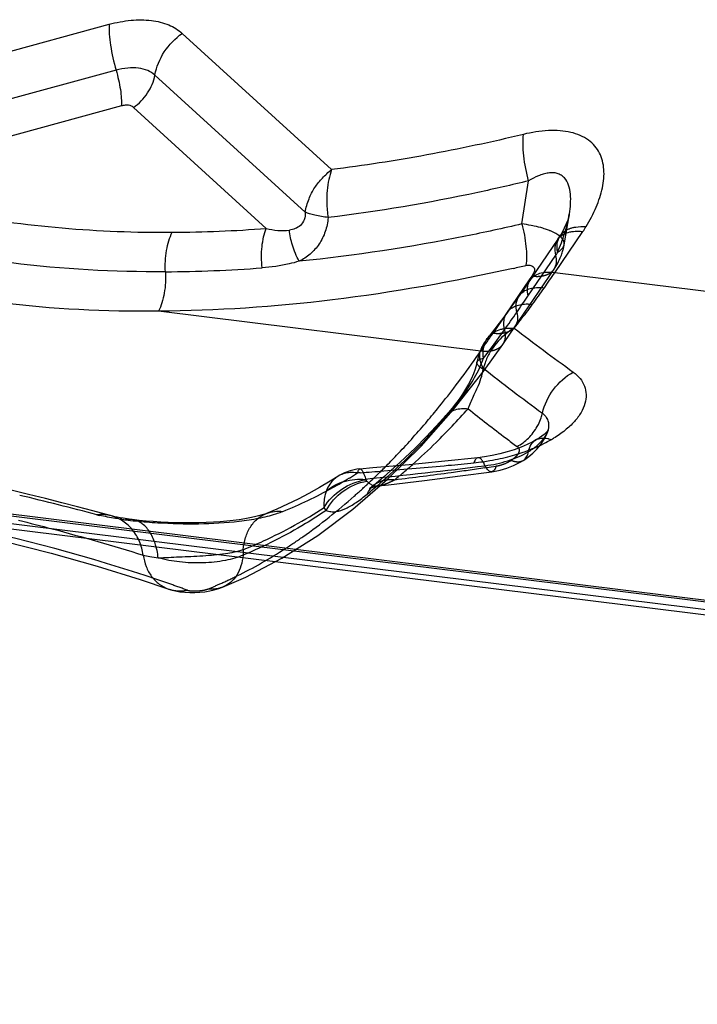
# Model space of a CAD drawing. Units: millimetres. Extents: x 0 to 420, y 0 to 297.
# Drawn here: x 360 to 366, y 199 to 207 of the extents above; entities that cross this region are included whole.
import ezdxf

# ---------------------------------------------------------------- set-up
doc = ezdxf.new("R2010")
doc.units = ezdxf.units.MM
doc.header["$LTSCALE"] = 23.1
doc.linetypes.add('HIDDEN', pattern=[0.2, 0.1, -0.1])
doc.layers.add('30980911_CL', color=7, linetype='CONTINUOUS')
doc.layers.add('30980911_HL', color=7, linetype='CONTINUOUS')

msp = doc.modelspace()

# ---------------------------------------------------------------- linework, layer by layer
at = {"layer": '30980911_CL', "color": 9, "linetype": 'CONTINUOUS'}
for p, q in [((358.5845, 206.483), (361.2102, 207.1979)), ((361.8129, 207.1233), (363.0443, 205.9997)), ((361.267, 206.8193), (358.626, 206.1002)), ((362.8269, 205.6487), (361.5874, 206.7797)), ((361.3112, 206.5249), (358.9903, 205.8929)), ((362.5056, 205.5146), (361.4121, 206.5124)), ((364.6143, 205.5517), (364.6695, 205.9069)), ((340.4698, 205.6101), (386.6087, 199.9028)), ((364.8858, 205.1498), (365.1169, 205.4888)), ((341.1196, 205.4666), (392.4453, 199.1177)), ((364.6633, 204.9559), (364.8946, 205.2951)), ((364.6748, 205.0903), (364.4814, 204.8067)), ((394.5098, 201.4854), (364.8858, 205.1498)), ((364.2743, 204.5037), (361.617, 204.8324)), ((363.2812, 203.5007), (363.2592, 203.4991)), ((363.3951, 203.3994), (363.3971, 203.401)), ((362.316, 202.8664), (362.3142, 202.8219))]:
    msp.add_line(p, q, dxfattribs=at)
at = {"layer": '30980911_CL', "color": 7, "linetype": 'CONTINUOUS'}
for p, q in [((386.6103, 199.9157), (340.4714, 205.623)), ((365.0053, 205.6333), (365.0055, 205.6341)), ((364.9424, 205.4769), (364.9255, 205.448)), ((364.9254, 205.4479), (364.9255, 205.448)), ((384.5672, 200.0469), (341.7273, 205.3461)), ((364.4944, 204.8242), (364.4649, 204.7845)), ((364.3519, 204.6376), (364.3355, 204.617)), ((364.2771, 204.521), (364.2774, 204.5217)), ((364.2436, 204.4105), (364.2438, 204.4115)), ((364.1964, 204.273), (364.1744, 204.2305)), ((364.215, 204.315), (364.1964, 204.273)), ((364.0959, 204.1074), (364.067, 204.0685)), ((363.9879, 203.9724), (363.988, 203.9725)), ((364.01, 203.9978), (363.988, 203.9725)), ((364.7399, 203.7769), (364.7293, 203.7705)), ((364.7594, 203.7893), (364.7399, 203.7769)), ((364.8269, 203.8399), (364.8272, 203.8408)), ((364.7293, 203.7705), (364.7298, 203.7708)), ((364.252, 203.6244), (363.9784, 203.5954)), ((363.2787, 203.5316), (363.2789, 203.5317)), ((363.3858, 203.54), (363.2789, 203.5311)), ((363.6834, 203.5666), (363.3858, 203.54)), ((363.9784, 203.5954), (363.6834, 203.5666)), ((363.1125, 203.4801), (363.0978, 203.4713)), ((363.1515, 203.4996), (363.1125, 203.4801)), ((361.0759, 203.1865), (360.95, 203.2199)), ((361.2294, 203.1448), (361.0759, 203.1865)), ((361.2393, 203.1422), (361.2293, 203.1448)), ((362.5071, 203.1651), (362.5074, 203.1652)), ((362.5925, 203.2007), (362.5074, 203.1652))]:
    msp.add_line(p, q, dxfattribs=at)
for points in [[(365.0054, 205.6333), (365.0049, 205.6305), (365.0001, 205.6096), (364.9919, 205.5835), (364.9797, 205.5521), (364.9631, 205.516), (364.9424, 205.4769)], [(364.9112, 205.426), (364.6474, 205.0393), (364.6191, 204.9985)], [(364.9254, 205.4479), (364.9221, 205.4426), (364.9176, 205.4354), (364.9127, 205.428)], [(364.6191, 204.9985), (364.5835, 204.9477), (364.5539, 204.906), (364.5241, 204.8648), (364.4944, 204.8242)], [(364.4649, 204.7845), (364.4275, 204.7349), (364.3898, 204.686), (364.3519, 204.6376)], [(364.3349, 204.6159), (364.3266, 204.6052), (364.3034, 204.5711), (364.2839, 204.5357), (364.2777, 204.5225)], [(364.2718, 204.5086), (364.2693, 204.5024), (364.267, 204.4963), (364.2647, 204.4901), (364.2623, 204.483), (364.2597, 204.4751), (364.2572, 204.4672), (364.255, 204.4601), (364.2531, 204.4529), (364.2512, 204.4456), (364.2495, 204.4391), (364.2483, 204.4335), (364.247, 204.4279), (364.2458, 204.4219), (364.2447, 204.4163), (364.2438, 204.4116), (364.2433, 204.4089)], [(364.2771, 204.521), (364.2744, 204.5148), (364.2718, 204.5086)], [(364.2438, 204.4115), (364.2403, 204.3943), (364.2297, 204.3556), (364.215, 204.315)], [(364.1744, 204.2305), (364.1499, 204.1884), (364.1236, 204.1474), (364.0959, 204.1074)], [(364.067, 204.0685), (364.0382, 204.0318), (364.01, 203.9978)], [(363.9879, 203.9724), (363.9071, 203.8835), (363.8221, 203.7938), (363.7361, 203.7071)], [(364.8329, 203.8529), (364.8327, 203.8525), (364.8293, 203.8482), (364.8223, 203.8404), (364.8119, 203.8301), (364.7968, 203.817), (364.7783, 203.8026), (364.7594, 203.7893)], [(363.7361, 203.7071), (363.6494, 203.6234), (363.5772, 203.5569)], [(364.6582, 203.7334), (364.6073, 203.7114), (364.5518, 203.6908), (364.4923, 203.672), (364.4309, 203.6557)], [(364.7298, 203.7708), (364.7038, 203.7562), (364.6582, 203.7334)], [(364.4309, 203.6557), (364.3687, 203.6422), (364.3069, 203.6315), (364.2519, 203.6244)], [(363.2789, 203.5317), (363.2536, 203.5287), (363.1991, 203.5168), (363.1515, 203.4996)], [(363.0966, 203.4705), (363.0323, 203.4303), (362.9451, 203.3786), (362.8575, 203.3297)], [(360.95, 203.2199), (360.8198, 203.2537), (360.6852, 203.2878), (360.5463, 203.3221), (360.4031, 203.3564), (360.2334, 203.3957)], [(362.8575, 203.3297), (362.7695, 203.2837), (362.6812, 203.2407), (362.5925, 203.2007)], [(361.3991, 203.1147), (361.3913, 203.1157), (361.3576, 203.1203), (361.3269, 203.1249), (361.2996, 203.1296), (361.2759, 203.1341), (361.2557, 203.1383), (361.2393, 203.1422)], [(362.5071, 203.1651), (362.4939, 203.1601), (362.4711, 203.1524), (362.4426, 203.1441), (362.4093, 203.1358), (362.3715, 203.1276), (362.3293, 203.1198), (362.2834, 203.1126), (362.2341, 203.1062), (362.1817, 203.1006), (362.1267, 203.0959), (362.0694, 203.0922), (362.0101, 203.0895), (361.9493, 203.0877), (361.8872, 203.087), (361.8244, 203.0873), (361.7612, 203.0885), (361.6981, 203.0907), (361.6357, 203.0937), (361.5743, 203.0977)], [(361.5743, 203.0977), (361.5146, 203.1025), (361.4572, 203.108), (361.3991, 203.1147)]]:
    msp.add_lwpolyline(points, dxfattribs=at)
at = {"layer": '30980911_CL', "color": 9, "linetype": 'CONTINUOUS'}
for centre, radius, start, end in [((361.6577, 216.8712), 11.3881, 270.37106, 274.26997), ((364.3222, 206.0316), 0.9623, 325.67006, 328.58841), ((364.446, 205.6011), 0.543, 325.69427, 328.57605), ((361.5963, 216.934), 11.7764, 270.37808, 274.26396), ((360.9467, 221.151), 16.3652, 282.69136, 283.07105), ((356.2229, 211.0549), 10.484, 324.89066, 325.71959), ((358.6482, 209.3486), 7.5186, 323.62305, 324.89794), ((345.3254, 218.1396), 23.4044, 325.3206, 325.71568), ((359.1769, 208.9587), 6.8617, 322.24663, 323.62578), ((353.2629, 212.6488), 13.7528, 324.57839, 325.31642), ((359.3007, 208.863), 6.7052, 321.54633, 322.24567), ((358.6053, 208.8469), 7.1957, 322.28285, 324.59289), ((375.6171, 219.015), 18.0986, 232.3095, 234.22626), ((364.3963, 204.4693), 0.13, 156.19748, 163.39893), ((364.8049, 204.2302), 0.5248, 144.8165, 155.24572), ((358.135, 208.7227), 7.4492, 322.5893, 324.7655), ((357.8733, 208.91), 7.771, 324.75026, 325.33819), ((364.7807, 204.2419), 0.4979, 155.29677, 160.70234), ((374.2183, 216.8761), 15.9693, 231.58467, 233.78325), ((364.7437, 204.2542), 0.4589, 162.72893, 166.39904), ((364.7618, 204.2487), 0.4779, 160.72222, 162.74119), ((358.4443, 208.4853), 7.0593, 320.8379, 322.59454), ((358.6695, 208.3016), 6.7687, 319.55412, 320.8401), ((359.7579, 207.9525), 5.9054, 316.47894, 318.35081), ((373.1943, 215.3143), 14.4502, 231.35657, 232.92698), ((364.3998, 204.0768), 0.3923, 341.83534, 347.5555), ((359.0101, 208.0061), 6.3178, 316.34626, 319.58923), ((359.9627, 207.759), 5.6236, 314.53875, 316.47154), ((373.0993, 215.1891), 14.293, 232.92808, 233.38227), ((364.2429, 204.858), 1.246, 296.31751, 299.56066), ((364.3447, 204.6632), 1.0263, 299.98051, 301.15878), ((360.191, 207.5274), 5.2984, 311.66617, 314.53533), ((359.2844, 207.7453), 5.9393, 315.00486, 316.33988), ((359.7663, 239.82), 36.5449, 275.58411, 277.14317), ((360.5357, 240.4283), 37.0295, 274.55163, 275.37942), ((360.5852, 239.8933), 36.4922, 275.38064, 275.71369), ((364.0171, 205.5231), 1.9511, 275.92021, 278.1612), ((361.1351, 206.8397), 3.9584, 299.02059, 301.29491), ((361.0549, 206.9731), 4.1141, 301.28398, 302.39145), ((360.4924, 240.9615), 37.5645, 274.25764, 274.55288), ((361.2446, 206.6387), 3.7296, 295.49632, 299.04654), ((354.0141, 176.1749), 27.8972, 75.26545, 76.61462), ((361.3494, 206.4161), 3.4835, 291.78778, 295.51743), ((361.3718, 204.1557), 1.0349, 255.31648, 256.5389), ((361.7274, 206.1661), 3.0774, 262.27923, 262.85293), ((361.8226, 207.0209), 3.9374, 263.02595, 264.28444), ((361.8815, 207.6054), 4.5249, 264.27958, 266.57507)]:
    msp.add_arc(centre, radius, start, end, dxfattribs=at)
at = {"layer": '30980911_CL', "color": 7, "linetype": 'CONTINUOUS'}
msp.add_arc((364.6687, 203.9021), 0.1701, 338.84674, 341.92729, dxfattribs=at)
at = {"layer": '30980911_CL', "color": 9, "linetype": 'CONTINUOUS'}
for points, knots in [([(361.2102, 207.1979), (361.2088, 207.1713), (361.21, 207.1133), (361.2246, 206.986), (361.2473, 206.8867), (361.267, 206.8193)], [0, 0, 0, 0, 0.207865, 0.452263, 1, 1, 1, 1]), ([(361.2102, 207.1979), (361.2693, 207.214), (361.385, 207.2359), (361.5527, 207.2361), (361.6991, 207.2015), (361.7808, 207.1526), (361.8129, 207.1233)], [0, 0, 0, 0, 0.291355, 0.557406, 0.792725, 1, 1, 1, 1]), ([(361.5874, 206.7797), (361.5995, 206.8471), (361.6555, 206.9795), (361.7548, 207.0823), (361.8128, 207.1234)], [0, 0, 0, 0, 0.490577, 1, 1, 1, 1]), ([(361.5874, 206.7797), (361.57, 206.795), (361.5269, 206.8212), (361.4489, 206.8401), (361.3601, 206.8385), (361.2979, 206.8295), (361.267, 206.8193)], [0, 0, 0, 0, 0.207293, 0.443176, 0.708692, 1, 1, 1, 1]), ([(361.267, 206.8193), (361.2823, 206.767), (361.3, 206.6897), (361.3114, 206.5907), (361.3123, 206.5456), (361.3112, 206.5249)], [0, 0, 0, 0, 0.547741, 0.792137, 1, 1, 1, 1]), ([(361.4121, 206.5124), (361.4572, 206.5443), (361.5344, 206.6243), (361.578, 206.7273), (361.5874, 206.7797)], [0, 0, 0, 0, 0.509455, 1, 1, 1, 1]), ([(361.4121, 206.5124), (361.4067, 206.5173), (361.3935, 206.5262), (361.3686, 206.5315), (361.3405, 206.5307), (361.321, 206.5276), (361.3112, 206.5249)], [0, 0, 0, 0, 0.206159, 0.441396, 0.710441, 1, 1, 1, 1]), ([(364.6272, 206.2905), (364.3633, 206.2266), (363.8381, 206.1148), (363.3075, 206.0322), (363.0443, 205.9997)], [0, 0, 0, 0, 0.505967, 1, 1, 1, 1]), ([(364.6695, 205.9069), (364.6513, 205.975), (364.6315, 206.0757), (364.6223, 206.2047), (364.6241, 206.2636), (364.6272, 206.2905)], [0, 0, 0, 0, 0.545437, 0.790279, 1, 1, 1, 1]), ([(365.1435, 205.53), (365.175, 205.5817), (365.2296, 205.6847), (365.2754, 205.8204), (365.2915, 205.9259), (365.2924, 206.0006), (365.2812, 206.0717), (365.2566, 206.1377), (365.2175, 206.1967), (365.1434, 206.2647), (365.0415, 206.3063), (364.9276, 206.3225), (364.7957, 206.3236), (364.6947, 206.3068), (364.6272, 206.2905)], [0, 0, 0, 0, 0.13595, 0.261176, 0.319525, 0.375149, 0.428456, 0.480362, 0.53222, 0.585844, 0.704422, 0.771721, 0.844023, 1, 1, 1, 1]), ([(362.8269, 205.6487), (362.8341, 205.6863), (362.8538, 205.7572), (362.9029, 205.8527), (362.9673, 205.9329), (363.0178, 205.9783), (363.0443, 205.9997)], [0, 0, 0, 0, 0.272476, 0.519335, 0.757461, 1, 1, 1, 1]), ([(363.0443, 205.9997), (363.0351, 205.973), (363.0189, 205.9165), (363.005, 205.8242), (363.003, 205.7187), (363.0099, 205.644), (363.0153, 205.6039)], [0, 0, 0, 0, 0.211315, 0.439264, 0.697404, 1, 1, 1, 1]), ([(365.0055, 205.6342), (365.0102, 205.662), (365.0171, 205.7167), (365.0173, 205.797), (365.0036, 205.8713), (364.9746, 205.9254), (364.9386, 205.9551), (364.9062, 205.9696), (364.8696, 205.9757), (364.8305, 205.9729), (364.7901, 205.9635), (364.735, 205.9437), (364.6952, 205.9227), (364.6695, 205.9069)], [0, 0, 0, 0, 0.134412, 0.262296, 0.381494, 0.491938, 0.545925, 0.601196, 0.659121, 0.721016, 0.787018, 0.85599, 1, 1, 1, 1]), ([(359.37, 205.7753), (359.5515, 205.7249), (360.3255, 205.5429), (361.1251, 205.4799), (361.7314, 205.4832)], [0, 0, 0, 0, 0.236996, 1, 1, 1, 1]), ([(362.8269, 205.6487), (362.8283, 205.6279), (362.8241, 205.5872), (362.7921, 205.5376), (362.7459, 205.5113), (362.7134, 205.5034), (362.6975, 205.5016)], [0, 0, 0, 0, 0.285984, 0.545239, 0.778586, 1, 1, 1, 1]), ([(363.0154, 205.604), (363.0136, 205.565), (362.9974, 205.4883), (362.946, 205.3852), (362.872, 205.3004), (362.8097, 205.2595), (362.7768, 205.2443)], [0, 0, 0, 0, 0.259661, 0.512645, 0.758792, 1, 1, 1, 1]), ([(364.9094, 205.318), (364.9308, 205.3698), (364.969, 205.4731), (364.9963, 205.5801), (365.0053, 205.6333)], [0, 0, 0, 0, 0.509038, 1, 1, 1, 1]), ([(361.674, 205.1578), (361.6704, 205.2163), (361.6746, 205.3034), (361.7004, 205.4117), (361.7197, 205.4609), (361.731, 205.4833)], [0, 0, 0, 0, 0.527188, 0.774505, 1, 1, 1, 1]), ([(362.4718, 205.1902), (362.4655, 205.2482), (362.4646, 205.3344), (362.4818, 205.4428), (362.4965, 205.4922), (362.5056, 205.5146)], [0, 0, 0, 0, 0.532577, 0.778891, 1, 1, 1, 1]), ([(362.5055, 205.5146), (362.537, 205.5074), (362.6006, 205.4964), (362.6657, 205.4967), (362.6975, 205.5016)], [0, 0, 0, 0, 0.501341, 1, 1, 1, 1]), ([(362.7768, 205.2443), (362.7548, 205.2869), (362.7199, 205.3705), (362.7004, 205.4594), (362.6975, 205.5016)], [0, 0, 0, 0, 0.53127, 1, 1, 1, 1]), ([(364.6143, 205.5518), (364.4599, 205.5159), (363.8527, 205.3844), (363.2372, 205.2899), (362.7768, 205.2443)], [0, 0, 0, 0, 0.25526, 1, 1, 1, 1]), ([(364.7161, 205.5344), (364.7079, 205.5362), (364.6742, 205.543), (364.6402, 205.5484), (364.6143, 205.5517)], [0, 0, 0, 0, 0.242422, 1, 1, 1, 1]), ([(364.8095, 205.5094), (364.8023, 205.5118), (364.7715, 205.5215), (364.7402, 205.5293), (364.7161, 205.5344)], [0, 0, 0, 0, 0.235751, 1, 1, 1, 1]), ([(364.8507, 205.4942), (364.8474, 205.4955), (364.8338, 205.501), (364.8201, 205.5059), (364.8095, 205.5094)], [0, 0, 0, 0, 0.240218, 1, 1, 1, 1]), ([(364.9277, 205.4505), (364.9173, 205.4591), (364.8924, 205.4754), (364.8655, 205.488), (364.8507, 205.4942)], [0, 0, 0, 0, 0.455684, 1, 1, 1, 1]), ([(364.9112, 205.426), (364.9217, 205.4413), (364.952, 205.4688), (364.99, 205.4821), (365.0105, 205.4864)], [0, 0, 0, 0, 0.470696, 1, 1, 1, 1]), ([(364.9255, 205.448), (364.9339, 205.4618), (364.9567, 205.4874), (364.9862, 205.5043), (365.0022, 205.511)], [0, 0, 0, 0, 0.48204, 1, 1, 1, 1]), ([(365.0022, 205.511), (365.0046, 205.512), (365.0147, 205.516), (365.0251, 205.5193), (365.0331, 205.5214)], [0, 0, 0, 0, 0.243886, 1, 1, 1, 1]), ([(365.0105, 205.4864), (365.0158, 205.4875), (365.0384, 205.4915), (365.0615, 205.4925), (365.079, 205.492)], [0, 0, 0, 0, 0.236399, 1, 1, 1, 1]), ([(365.0331, 205.5214), (365.0414, 205.5236), (365.0777, 205.5311), (365.1152, 205.532), (365.1435, 205.53)], [0, 0, 0, 0, 0.232458, 1, 1, 1, 1]), ([(365.079, 205.492), (365.0821, 205.4919), (365.0948, 205.4914), (365.1075, 205.4902), (365.117, 205.489)], [0, 0, 0, 0, 0.243878, 1, 1, 1, 1]), ([(361.674, 205.1576), (361.25, 205.155), (360.4299, 205.1995), (359.6218, 205.3525), (359.2414, 205.4585)], [0, 0, 0, 0, 0.51773, 1, 1, 1, 1]), ([(364.8946, 205.2951), (364.889, 205.3185), (364.8854, 205.3542), (364.8957, 205.3985), (364.9054, 205.4174), (364.9112, 205.426)], [0, 0, 0, 0, 0.533495, 0.77165, 1, 1, 1, 1]), ([(364.9094, 205.318), (364.9042, 205.3409), (364.9002, 205.3862), (364.9145, 205.4299), (364.9254, 205.4479)], [0, 0, 0, 0, 0.527825, 1, 1, 1, 1]), ([(364.9094, 205.318), (364.9167, 205.3225), (364.9394, 205.338), (364.9595, 205.3617), (364.9629, 205.3808)], [0, 0, 0, 0, 0.305798, 1, 1, 1, 1]), ([(362.7768, 205.2443), (362.7497, 205.236), (362.6497, 205.2095), (362.5467, 205.1957), (362.4718, 205.1902)], [0, 0, 0, 0, 0.274171, 1, 1, 1, 1]), ([(364.8799, 205.1789), (364.8903, 205.1942), (364.9039, 205.2337), (364.8995, 205.2743), (364.8946, 205.2951)], [0, 0, 0, 0, 0.464773, 1, 1, 1, 1]), ([(364.5422, 205.1856), (364.0505, 205.0749), (363.0803, 204.9029), (362.0966, 204.8351), (361.617, 204.8324)], [0, 0, 0, 0, 0.51243, 1, 1, 1, 1]), ([(361.674, 205.1578), (361.6775, 205.0994), (361.6733, 205.0123), (361.6475, 204.904), (361.6283, 204.8548), (361.617, 204.8324)], [0, 0, 0, 0, 0.527163, 0.774481, 1, 1, 1, 1]), ([(364.6479, 205.2098), (364.6615, 205.2124), (364.682, 205.2132), (364.7047, 205.2027), (364.7159, 205.1904), (364.7188, 205.174), (364.7152, 205.1569), (364.7075, 205.1396), (364.7006, 205.1283), (364.6968, 205.1226)], [0, 0, 0, 0, 0.284031, 0.401012, 0.505563, 0.611303, 0.729107, 0.859824, 1, 1, 1, 1]), ([(364.8858, 205.1498), (364.8635, 205.1526), (364.8211, 205.1546), (364.7619, 205.1454), (364.7131, 205.1235), (364.6889, 205.0998), (364.68, 205.0867)], [0, 0, 0, 0, 0.29896, 0.560841, 0.790263, 1, 1, 1, 1]), ([(361.617, 204.8323), (361.1795, 204.827), (360.3346, 204.8697), (359.5026, 205.0299), (359.1125, 205.1421)], [0, 0, 0, 0, 0.51874, 1, 1, 1, 1]), ([(364.68, 205.0867), (364.6742, 205.0782), (364.6645, 205.0593), (364.6541, 205.015), (364.6577, 204.9793), (364.6633, 204.9559)], [0, 0, 0, 0, 0.22835, 0.466505, 1, 1, 1, 1]), ([(364.5922, 204.96), (364.6002, 204.9713), (364.6205, 204.9922), (364.6604, 205.0139), (364.7084, 205.0263), (364.743, 205.0282), (364.7611, 205.0278)], [0, 0, 0, 0, 0.219719, 0.453534, 0.711771, 1, 1, 1, 1]), ([(364.7611, 205.0278), (364.7643, 205.0278), (364.7771, 205.0273), (364.7898, 205.0263), (364.7994, 205.0251)], [0, 0, 0, 0, 0.244091, 1, 1, 1, 1]), ([(364.572, 204.8229), (364.5666, 204.8475), (364.5636, 204.885), (364.5754, 204.9313), (364.586, 204.9511), (364.5922, 204.96)], [0, 0, 0, 0, 0.531903, 0.770616, 1, 1, 1, 1]), ([(364.4944, 204.8242), (364.5027, 204.8354), (364.5234, 204.8561), (364.5634, 204.8777), (364.611, 204.8902), (364.6452, 204.8922), (364.6631, 204.892)], [0, 0, 0, 0, 0.222433, 0.457574, 0.714958, 1, 1, 1, 1]), ([(364.6631, 204.892), (364.6663, 204.8919), (364.6792, 204.8915), (364.692, 204.8905), (364.7017, 204.8893)], [0, 0, 0, 0, 0.244234, 1, 1, 1, 1]), ([(364.4702, 204.6778), (364.4648, 204.7043), (364.4622, 204.7445), (364.4757, 204.7938), (364.4875, 204.8148), (364.4944, 204.8242)], [0, 0, 0, 0, 0.531595, 0.770434, 1, 1, 1, 1]), ([(364.5719, 204.8229), (364.577, 204.8019), (364.5815, 204.761), (364.5678, 204.7212), (364.5573, 204.7058)], [0, 0, 0, 0, 0.535551, 1, 1, 1, 1]), ([(364.3356, 204.6168), (364.3491, 204.6336), (364.3816, 204.6619), (364.4212, 204.6783), (364.4412, 204.6837)], [0, 0, 0, 0, 0.508697, 1, 1, 1, 1]), ([(364.5517, 204.6931), (364.5345, 204.6833), (364.4677, 204.6397), (364.4105, 204.5815), (364.376, 204.5326)], [0, 0, 0, 0, 0.248913, 1, 1, 1, 1]), ([(364.4412, 204.6837), (364.4496, 204.6859), (364.4859, 204.6936), (364.5233, 204.6941), (364.5517, 204.6931)], [0, 0, 0, 0, 0.23277, 1, 1, 1, 1]), ([(364.4699, 204.6779), (364.4753, 204.6566), (364.479, 204.6239), (364.4699, 204.5834), (364.4611, 204.5662), (364.4558, 204.5584)], [0, 0, 0, 0, 0.535281, 0.772874, 1, 1, 1, 1]), ([(364.3064, 204.5638), (364.3081, 204.5688), (364.3154, 204.5874), (364.3259, 204.6047), (364.3352, 204.6163)], [0, 0, 0, 0, 0.260294, 1, 1, 1, 1]), ([(364.297, 204.3615), (364.2837, 204.385), (364.2642, 204.4322), (364.2652, 204.4844), (364.2718, 204.5065)], [0, 0, 0, 0, 0.5389, 1, 1, 1, 1]), ([(364.2777, 204.5225), (364.2794, 204.5262), (364.2869, 204.541), (364.2972, 204.5543), (364.3061, 204.5631)], [0, 0, 0, 0, 0.246834, 1, 1, 1, 1]), ([(364.2974, 204.4448), (364.2947, 204.4656), (364.2929, 204.5059), (364.3004, 204.5457), (364.3064, 204.5638)], [0, 0, 0, 0, 0.522429, 1, 1, 1, 1]), ([(363.9605, 203.9288), (363.9899, 203.962), (364.0507, 204.0339), (364.1408, 204.152), (364.2294, 204.2879), (364.2784, 204.39), (364.2974, 204.4448)], [0, 0, 0, 0, 0.215038, 0.455456, 0.718994, 1, 1, 1, 1]), ([(364.2438, 204.4115), (364.2445, 204.4152), (364.2486, 204.4231), (364.2602, 204.4321), (364.2769, 204.4396), (364.2901, 204.4432), (364.2974, 204.4448)], [0, 0, 0, 0, 0.172547, 0.384771, 0.658119, 1, 1, 1, 1]), ([(364.2265, 204.1569), (364.2338, 204.1722), (364.2634, 204.235), (364.288, 204.3017), (364.2945, 204.3539)], [0, 0, 0, 0, 0.243937, 1, 1, 1, 1]), ([(364.2945, 204.3539), (364.2865, 204.3585), (364.2724, 204.3676), (364.2527, 204.3841), (364.2423, 204.4009), (364.2436, 204.4105)], [0, 0, 0, 0, 0.352112, 0.631618, 1, 1, 1, 1]), ([(364.7829, 203.9923), (364.7996, 204.0622), (364.8641, 204.1959), (364.9744, 204.2951), (365.0369, 204.331)], [0, 0, 0, 0, 0.499251, 1, 1, 1, 1]), ([(365.0369, 204.331), (365.0581, 204.3158), (365.0958, 204.2815), (365.134, 204.2169), (365.1482, 204.1444), (365.1373, 204.0683), (365.1028, 203.9918), (365.0463, 203.917), (364.9693, 203.8463), (364.9086, 203.8048), (364.8757, 203.7849)], [0, 0, 0, 0, 0.113541, 0.218301, 0.320727, 0.428364, 0.547405, 0.681644, 0.832803, 1, 1, 1, 1]), ([(364.1706, 204.028), (364.1739, 204.0373), (364.1906, 204.0811), (364.2107, 204.1235), (364.2265, 204.1569)], [0, 0, 0, 0, 0.211324, 1, 1, 1, 1]), ([(363.988, 203.9725), (363.9979, 203.9837), (364.0218, 204.0035), (364.0657, 204.0227), (364.1165, 204.0313), (364.1522, 204.0301), (364.1706, 204.028)], [0, 0, 0, 0, 0.225792, 0.462769, 0.719342, 1, 1, 1, 1]), ([(363.9605, 203.9288), (363.9622, 203.9328), (363.9695, 203.9484), (363.9793, 203.9628), (363.9879, 203.9724)], [0, 0, 0, 0, 0.254112, 1, 1, 1, 1]), ([(364.7406, 203.8817), (364.7439, 203.8876), (364.7563, 203.911), (364.7664, 203.9357), (364.7726, 203.9545)], [0, 0, 0, 0, 0.251674, 1, 1, 1, 1]), ([(363.3393, 203.3249), (363.3934, 203.3695), (363.6122, 203.5582), (363.8154, 203.7649), (363.9605, 203.9288)], [0, 0, 0, 0, 0.242516, 1, 1, 1, 1]), ([(364.5739, 203.717), (364.6085, 203.7351), (364.6729, 203.783), (364.7212, 203.8468), (364.7406, 203.8817)], [0, 0, 0, 0, 0.493926, 1, 1, 1, 1]), ([(364.7298, 203.7708), (364.7433, 203.7788), (364.7759, 203.7891), (364.8096, 203.7865), (364.8268, 203.7829)], [0, 0, 0, 0, 0.471524, 1, 1, 1, 1]), ([(364.8268, 203.7829), (364.8293, 203.7824), (364.8397, 203.7801), (364.85, 203.7769), (364.8576, 203.7742)], [0, 0, 0, 0, 0.241987, 1, 1, 1, 1]), ([(364.518, 203.6377), (364.5425, 203.6443), (364.6372, 203.6722), (364.7295, 203.7086), (364.7953, 203.7412)], [0, 0, 0, 0, 0.257351, 1, 1, 1, 1]), ([(364.5739, 203.717), (364.5753, 203.7161), (364.5802, 203.7124), (364.5844, 203.7077), (364.5868, 203.7038)], [0, 0, 0, 0, 0.2661, 1, 1, 1, 1]), ([(364.6673, 203.6738), (364.6719, 203.6943), (364.6853, 203.7319), (364.7137, 203.7612), (364.7293, 203.7705)], [0, 0, 0, 0, 0.536159, 1, 1, 1, 1]), ([(364.2519, 203.6244), (364.2485, 203.624), (364.2414, 203.6212), (364.2325, 203.6122), (364.2245, 203.5989), (364.2202, 203.5883), (364.2181, 203.5824)], [0, 0, 0, 0, 0.179038, 0.393476, 0.664231, 1, 1, 1, 1]), ([(364.3106, 203.5588), (364.3061, 203.5688), (364.297, 203.5865), (364.2808, 203.6111), (364.2627, 203.6255), (364.252, 203.6244)], [0, 0, 0, 0, 0.362103, 0.645109, 1, 1, 1, 1]), ([(364.2941, 203.5917), (364.3128, 203.5944), (364.3881, 203.6063), (364.4627, 203.6227), (364.518, 203.6377)], [0, 0, 0, 0, 0.24905, 1, 1, 1, 1]), ([(364.3106, 203.5588), (364.374, 203.566), (364.4975, 203.5925), (364.6142, 203.6422), (364.6673, 203.6738)], [0, 0, 0, 0, 0.50804, 1, 1, 1, 1]), ([(364.6257, 203.6026), (364.6367, 203.6094), (364.6565, 203.6312), (364.6647, 203.6588), (364.6673, 203.6738)], [0, 0, 0, 0, 0.459099, 1, 1, 1, 1]), ([(363.2587, 203.499), (363.2611, 203.5068), (363.2648, 203.5185), (363.2738, 203.5312), (363.2787, 203.5317)], [0, 0, 0, 0, 0.623812, 1, 1, 1, 1]), ([(363.2789, 203.5318), (363.283, 203.5321), (363.2897, 203.5271), (363.2963, 203.5185), (363.3051, 203.504), (363.3161, 203.4792), (363.3234, 203.4571), (363.3272, 203.4443)], [0, 0, 0, 0, 0.119527, 0.210046, 0.322256, 0.612095, 1, 1, 1, 1]), ([(364.3659, 203.509), (364.3615, 203.5084), (364.3513, 203.5104), (364.3373, 203.5207), (364.3234, 203.5373), (364.3149, 203.5511), (364.3106, 203.5589)], [0, 0, 0, 0, 0.168861, 0.380196, 0.655243, 1, 1, 1, 1]), ([(363.0023, 203.3508), (363.0433, 203.3873), (363.1487, 203.4416), (363.2655, 203.4505), (363.3244, 203.4446)], [0, 0, 0, 0, 0.481229, 1, 1, 1, 1]), ([(363.0938, 203.4688), (363.0845, 203.4626), (363.0457, 203.4326), (363.0163, 203.3904), (363.0029, 203.3551)], [0, 0, 0, 0, 0.228463, 1, 1, 1, 1]), ([(363.1843, 203.5008), (363.1692, 203.4994), (363.1384, 203.493), (363.1101, 203.4791), (363.0966, 203.4706)], [0, 0, 0, 0, 0.486689, 1, 1, 1, 1]), ([(363.2587, 203.499), (363.2521, 203.4997), (363.2274, 203.502), (363.2024, 203.5026), (363.1843, 203.5008)], [0, 0, 0, 0, 0.267859, 1, 1, 1, 1]), ([(362.9821, 203.2136), (363.0181, 203.2738), (363.1206, 203.3777), (363.2557, 203.4321), (363.3256, 203.4429)], [0, 0, 0, 0, 0.497697, 1, 1, 1, 1]), ([(362.9991, 203.1888), (363.0329, 203.2514), (363.1313, 203.3607), (363.2661, 203.4199), (363.3358, 203.4318)], [0, 0, 0, 0, 0.501871, 1, 1, 1, 1]), ([(363.3358, 203.4318), (363.3429, 203.425), (363.3566, 203.4128), (363.379, 203.3984), (363.4037, 203.391), (363.4206, 203.3912), (363.4293, 203.3922)], [0, 0, 0, 0, 0.278829, 0.522752, 0.753505, 1, 1, 1, 1]), ([(363.3393, 203.3249), (363.3457, 203.3394), (363.3614, 203.3668), (363.3832, 203.3897), (363.3951, 203.3994)], [0, 0, 0, 0, 0.507425, 1, 1, 1, 1]), ([(363.003, 203.355), (362.9988, 203.3443), (362.9839, 203.2987), (362.9801, 203.2497), (362.9823, 203.2133)], [0, 0, 0, 0, 0.238929, 1, 1, 1, 1]), ([(362.9987, 203.1889), (363.0119, 203.1844), (363.0387, 203.1784), (363.0948, 203.1794), (363.1506, 203.1986), (363.2049, 203.2279), (363.2652, 203.2668), (363.3093, 203.3009), (363.3389, 203.3252)], [0, 0, 0, 0, 0.108825, 0.213876, 0.437225, 0.562883, 0.699159, 1, 1, 1, 1]), ([(362.316, 202.8663), (362.3727, 202.889), (362.603, 202.9882), (362.823, 203.1106), (362.9823, 203.2133)], [0, 0, 0, 0, 0.243616, 1, 1, 1, 1]), ([(362.9823, 203.2133), (362.9838, 203.211), (362.9891, 203.2026), (362.9948, 203.1945), (362.9991, 203.1888)], [0, 0, 0, 0, 0.27738, 1, 1, 1, 1]), ([(361.2293, 203.1448), (361.2196, 203.1474), (361.1804, 203.1563), (361.1395, 203.1577), (361.1095, 203.1547)], [0, 0, 0, 0, 0.249022, 1, 1, 1, 1]), ([(361.314, 203.1166), (361.297, 203.1189), (361.2356, 203.1278), (361.1745, 203.1389), (361.1309, 203.1493)], [0, 0, 0, 0, 0.276499, 1, 1, 1, 1]), ([(361.4913, 202.8214), (361.4857, 202.8598), (361.4654, 202.9341), (361.408, 203.0314), (361.328, 203.1056), (361.2628, 203.1356), (361.2294, 203.1448)], [0, 0, 0, 0, 0.265415, 0.519423, 0.762912, 1, 1, 1, 1]), ([(362.2834, 203.1011), (362.3373, 203.1075), (362.4386, 203.1226), (362.5384, 203.1466), (362.5841, 203.161)], [0, 0, 0, 0, 0.531066, 1, 1, 1, 1]), ([(362.9988, 203.1889), (362.9433, 203.1516), (362.7248, 203.0121), (362.4923, 202.8939), (362.3139, 202.822)], [0, 0, 0, 0, 0.258025, 1, 1, 1, 1]), ([(362.316, 202.8663), (362.3186, 202.9002), (362.3305, 202.9656), (362.3703, 203.0537), (362.4296, 203.1234), (362.4806, 203.1544), (362.5071, 203.1651)], [0, 0, 0, 0, 0.273583, 0.529463, 0.7695, 1, 1, 1, 1]), ([(362.5074, 203.1652), (362.5284, 203.1736), (362.5736, 203.185), (362.6202, 203.1847), (362.6433, 203.1818)], [0, 0, 0, 0, 0.493314, 1, 1, 1, 1]), ([(362.5841, 203.161), (362.5892, 203.1626), (362.6087, 203.1689), (362.628, 203.1758), (362.6421, 203.1814)], [0, 0, 0, 0, 0.260071, 1, 1, 1, 1]), ([(360.4625, 203.1091), (360.5549, 203.0863), (360.9, 202.998), (361.2422, 202.899), (361.4913, 202.8215)], [0, 0, 0, 0, 0.267379, 1, 1, 1, 1]), ([(361.399, 203.1147), (361.3945, 203.1153), (361.3764, 203.1168), (361.358, 203.1153), (361.3446, 203.1126)], [0, 0, 0, 0, 0.247764, 1, 1, 1, 1]), ([(361.6143, 202.7985), (361.61, 202.8395), (361.5946, 202.9161), (361.5488, 203.016), (361.4921, 203.0778), (361.4398, 203.1061), (361.4126, 203.113), (361.3991, 203.1147)], [0, 0, 0, 0, 0.301447, 0.568088, 0.796625, 0.900198, 1, 1, 1, 1]), ([(361.6112, 203.0886), (361.7233, 203.0818), (361.9477, 203.0759), (362.1722, 203.088), (362.2834, 203.1011)], [0, 0, 0, 0, 0.500869, 1, 1, 1, 1]), ([(361.4913, 202.8214), (361.5095, 202.8163), (361.5503, 202.8075), (361.5916, 202.8014), (361.6143, 202.7985)], [0, 0, 0, 0, 0.451416, 1, 1, 1, 1]), ([(361.4916, 202.8215), (361.4958, 202.7893), (361.5115, 202.727), (361.5565, 202.6441), (361.6204, 202.5793), (361.6731, 202.551), (361.7005, 202.5415)], [0, 0, 0, 0, 0.265563, 0.519592, 0.763085, 1, 1, 1, 1]), ([(361.6142, 202.7985), (361.6718, 202.802), (361.7948, 202.8071), (361.9801, 202.8153), (362.1573, 202.8298), (362.2684, 202.8512), (362.316, 202.8664)], [0, 0, 0, 0, 0.244923, 0.522524, 0.787587, 1, 1, 1, 1]), ([(362.3142, 202.8219), (362.2927, 202.812), (362.2448, 202.7945), (362.1353, 202.7682), (361.9814, 202.7529), (361.7949, 202.7598), (361.6715, 202.7819), (361.6143, 202.7986)], [0, 0, 0, 0, 0.099674, 0.214253, 0.474645, 0.748684, 1, 1, 1, 1]), ([(362.3142, 202.8219), (362.312, 202.7919), (362.3015, 202.7339), (362.2663, 202.6557), (362.2138, 202.5938), (362.1686, 202.5662), (362.145, 202.5567)], [0, 0, 0, 0, 0.273631, 0.529504, 0.769513, 1, 1, 1, 1])]:
    msp.add_open_spline(points, degree=3, knots=knots, dxfattribs=at)
at = {"layer": '30980911_CL', "color": 7, "linetype": 'CONTINUOUS'}
for points, knots in [([(364.6695, 205.9069), (364.5308, 205.8733), (363.984, 205.749), (363.4303, 205.6547), (363.0154, 205.604)], [0, 0, 0, 0, 0.254525, 1, 1, 1, 1]), ([(363.0154, 205.6052), (362.9792, 205.6101), (362.9279, 205.6187), (362.8653, 205.6349), (362.8388, 205.6439), (362.8269, 205.6487)], [0, 0, 0, 0, 0.566421, 0.802492, 1, 1, 1, 1]), ([(364.6143, 205.5517), (364.6301, 205.4911), (364.6469, 205.4013), (364.6535, 205.2863), (364.6511, 205.2338), (364.6479, 205.2098)], [0, 0, 0, 0, 0.544711, 0.789567, 1, 1, 1, 1]), ([(364.8183, 203.9549), (364.816, 203.9583), (364.8057, 203.9722), (364.7931, 203.9841), (364.7829, 203.9923)], [0, 0, 0, 0, 0.239522, 1, 1, 1, 1]), ([(364.8372, 203.8832), (364.8381, 203.8957), (364.8362, 203.9213), (364.8253, 203.9445), (364.8183, 203.9549)], [0, 0, 0, 0, 0.499599, 1, 1, 1, 1]), ([(364.8304, 203.8493), (364.8313, 203.8522), (364.8346, 203.8632), (364.8366, 203.8747), (364.8372, 203.8832)], [0, 0, 0, 0, 0.257129, 1, 1, 1, 1])]:
    msp.add_open_spline(points, degree=3, knots=knots, dxfattribs=at)
at = {"layer": '30980911_CL', "color": 9, "linetype": 'CONTINUOUS'}
msp.add_open_spline([(363.3358, 203.4317), (363.3313, 203.436), (363.3273, 203.4407), (363.3236, 203.4457)], degree=3, dxfattribs=at)
at = {"layer": '30980911_HL', "color": 6, "linetype": 'HIDDEN'}
for p, q in [((364.9628, 205.381), (365.0055, 205.6341)), ((364.9629, 205.3808), (364.963, 205.3813)), ((364.8798, 205.1787), (364.8799, 205.1789)), ((364.6968, 205.1226), (364.6748, 205.0903)), ((364.4814, 204.8067), (364.3744, 204.6497)), ((364.3633, 204.6335), (364.3744, 204.6497)), ((364.2652, 204.4904), (364.2744, 204.5037)), ((364.2743, 204.5037), (364.2855, 204.5199)), ((364.4558, 204.5584), (364.4558, 204.5584)), ((364.3094, 203.5424), (364.3599, 203.5498)), ((364.3599, 203.5498), (364.4014, 203.5559)), ((363.4735, 203.4652), (363.3951, 203.3994)), ((363.8116, 203.4368), (364.1056, 203.474)), ((364.1056, 203.474), (364.3659, 203.5089)), ((363.3564, 203.3712), (363.3617, 203.3742)), ((363.3578, 203.3721), (363.3568, 203.3714)), ((363.3613, 203.3743), (363.3593, 203.373)), ((363.3617, 203.3742), (363.3627, 203.3747)), ((363.3658, 203.3772), (363.3636, 203.3758)), ((361.7005, 202.5415), (361.7016, 202.5411))]:
    msp.add_line(p, q, dxfattribs=at)
for points in [[(364.8799, 205.1789), (364.8937, 205.2003), (364.9069, 205.2229), (364.9173, 205.2427), (364.925, 205.2588), (364.9308, 205.2719), (364.9357, 205.2838), (364.94, 205.2951), (364.9436, 205.3052), (364.9468, 205.3148), (364.9496, 205.3238), (364.952, 205.3323), (364.9542, 205.3403), (364.9561, 205.3478), (364.9577, 205.3549), (364.9592, 205.3617), (364.9606, 205.3683), (364.9618, 205.3746), (364.9628, 205.3806)], [(364.4561, 204.5582), (364.4675, 204.5747), (364.8798, 205.1787)], [(362.145, 202.5568), (362.3365, 202.6404), (362.6349, 202.7964), (362.9299, 202.9827), (363.221, 203.1996), (363.5062, 203.4464), (363.7824, 203.7205), (364.0478, 204.0197), (364.3024, 204.3437), (364.4558, 204.5584)], [(364.8268, 203.8399), (364.8299, 203.8475), (364.8325, 203.8523), (364.8329, 203.8529)], [(364.6257, 203.6026), (364.6372, 203.6099), (364.6711, 203.6338), (364.7042, 203.6622), (364.7377, 203.6961), (364.7697, 203.7344), (364.7976, 203.7765), (364.8189, 203.8199), (364.8272, 203.8408)], [(363.5772, 203.5569), (363.5618, 203.5427), (363.4735, 203.4652)], [(364.3659, 203.509), (364.3796, 203.511), (364.4351, 203.5224), (364.4895, 203.5385), (364.5445, 203.56), (364.5989, 203.5869), (364.6256, 203.6026)], [(354.7874, 203.4536), (355.215, 203.4488), (355.7953, 203.4381), (356.3639, 203.4213), (356.9196, 203.3965), (357.4609, 203.362), (357.9864, 203.3174), (358.4945, 203.2623), (358.9843, 203.1962), (359.4541, 203.1195), (359.9028, 203.0332), (360.3294, 202.9385), (360.7328, 202.8365), (361.1123, 202.7292), (361.4667, 202.6192), (361.7016, 202.5411)], [(363.3606, 203.3737), (363.3614, 203.374), (363.3633, 203.3749), (363.3659, 203.376), (363.369, 203.3773), (363.3725, 203.3786), (363.3764, 203.3801), (363.3801, 203.3814), (363.3835, 203.3825), (363.3867, 203.3835), (363.3897, 203.3844), (363.3925, 203.3852), (363.3951, 203.3859), (363.398, 203.3866), (363.4015, 203.3874), (363.4054, 203.3882), (363.4097, 203.3891), (363.4146, 203.3899), (363.4198, 203.3907), (363.4251, 203.3914), (363.429, 203.3919)], [(363.3619, 203.3743), (363.3616, 203.3742), (363.3609, 203.3738)], [(363.3706, 203.3805), (363.37, 203.3801), (363.369, 203.3793), (363.3675, 203.3784)], [(363.3971, 203.4011), (363.386, 203.3922), (363.384, 203.3906), (363.3821, 203.3891), (363.3803, 203.3877), (363.3787, 203.3864), (363.3772, 203.3853), (363.3757, 203.3842), (363.3742, 203.3831), (363.3727, 203.382), (363.3716, 203.3812), (363.371, 203.3807)], [(363.4299, 203.392), (363.5154, 203.4017), (363.8116, 203.4368)], [(361.7005, 202.5414), (361.7198, 202.5352), (361.7568, 202.5258), (361.7942, 202.519), (361.8336, 202.5146), (361.8751, 202.5124), (361.916, 202.5126), (361.9574, 202.5149), (361.9998, 202.5195), (362.0398, 202.5261), (362.0772, 202.5346), (362.1135, 202.5452), (362.145, 202.5567)]]:
    msp.add_lwpolyline(points, dxfattribs=at)
for centre, radius, start, end in [((333.5685, 225.6548), 37.2855, 325.47004, 325.68156), ((359.4591, 207.5697), 5.6916, 313.43027, 315.01164), ((360.4197, 207.2732), 4.9565, 309.39147, 311.64479), ((359.2072, 238.8023), 35.6271, 277.78306, 278.23363), ((359.1532, 239.2002), 36.0286, 277.03397, 277.78249), ((359.6813, 207.332), 5.3663, 311.42684, 312.90542), ((359.5624, 207.461), 5.5417, 312.89835, 313.42792), ((357.1765, 189.532), 13.8166, 70.81195, 78.18107), ((357.0186, 189.0558), 14.3182, 70.25785, 70.84149), ((360.7273, 205.7572), 3.467, 291.96347, 293.87157)]:
    msp.add_arc(centre, radius, start, end, dxfattribs=at)
for points, knots in [([(364.9629, 205.3813), (364.9639, 205.387), (364.9638, 205.3993), (364.9573, 205.4174), (364.945, 205.4349), (364.9339, 205.4453), (364.9277, 205.4505)], [0, 0, 0, 0, 0.214656, 0.441936, 0.699886, 1, 1, 1, 1]), ([(364.7917, 205.125), (364.8099, 205.1289), (364.8436, 205.1407), (364.8704, 205.1651), (364.8797, 205.1787)], [0, 0, 0, 0, 0.529215, 1, 1, 1, 1]), ([(364.6968, 205.1226), (364.7025, 205.1219), (364.7244, 205.1197), (364.7464, 205.1195), (364.7625, 205.1208)], [0, 0, 0, 0, 0.263051, 1, 1, 1, 1]), ([(364.7625, 205.1208), (364.765, 205.121), (364.7748, 205.122), (364.7846, 205.1235), (364.7917, 205.125)], [0, 0, 0, 0, 0.257193, 1, 1, 1, 1]), ([(364.5573, 204.7058), (364.5505, 204.6958), (364.5328, 204.6775), (364.4977, 204.6586), (364.4552, 204.648), (364.4244, 204.6467), (364.4082, 204.6471)], [0, 0, 0, 0, 0.216902, 0.449347, 0.708472, 1, 1, 1, 1]), ([(364.4082, 204.6471), (364.4055, 204.6472), (364.3942, 204.6476), (364.3829, 204.6487), (364.3744, 204.6497)], [0, 0, 0, 0, 0.24386, 1, 1, 1, 1]), ([(364.3082, 204.501), (364.3054, 204.501), (364.2941, 204.5016), (364.2828, 204.5026), (364.2743, 204.5037)], [0, 0, 0, 0, 0.243686, 1, 1, 1, 1]), ([(364.4558, 204.5584), (364.449, 204.5486), (364.4315, 204.5305), (364.3968, 204.5119), (364.3546, 204.5017), (364.3242, 204.5004), (364.3082, 204.501)], [0, 0, 0, 0, 0.21674, 0.448823, 0.708122, 1, 1, 1, 1]), ([(364.6673, 203.6738), (364.7044, 203.6955), (364.7539, 203.7338), (364.8038, 203.7939), (364.821, 203.8246), (364.827, 203.8398)], [0, 0, 0, 0, 0.552069, 0.790015, 1, 1, 1, 1]), ([(364.5868, 203.7038), (364.5902, 203.698), (364.5938, 203.6832), (364.5864, 203.6603), (364.5702, 203.638), (364.5556, 203.6247), (364.5474, 203.618)], [0, 0, 0, 0, 0.198544, 0.420357, 0.687663, 1, 1, 1, 1]), ([(364.5474, 203.618), (364.5458, 203.6167), (364.5392, 203.6114), (364.5324, 203.6064), (364.5272, 203.6028)], [0, 0, 0, 0, 0.244875, 1, 1, 1, 1]), ([(364.4013, 203.5559), (364.3993, 203.5493), (364.3951, 203.5377), (364.3868, 203.5229), (364.3773, 203.5128), (364.3696, 203.5095), (364.3659, 203.509)], [0, 0, 0, 0, 0.333632, 0.604077, 0.819548, 1, 1, 1, 1]), ([(364.4014, 203.5559), (364.4071, 203.5567), (364.4311, 203.561), (364.4546, 203.5682), (364.472, 203.575)], [0, 0, 0, 0, 0.236572, 1, 1, 1, 1]), ([(364.5272, 203.6028), (364.5364, 203.5991), (364.5543, 203.5934), (364.5808, 203.59), (364.605, 203.5927), (364.6194, 203.5987), (364.6256, 203.6026)], [0, 0, 0, 0, 0.291394, 0.550021, 0.782423, 1, 1, 1, 1]), ([(363.3971, 203.401), (363.4023, 203.4052), (363.4243, 203.4209), (363.4497, 203.4317), (363.4693, 203.4369)], [0, 0, 0, 0, 0.246774, 1, 1, 1, 1]), ([(363.4293, 203.3922), (363.4321, 203.3925), (363.444, 203.3941), (363.4558, 203.3971), (363.4646, 203.3998)], [0, 0, 0, 0, 0.232839, 1, 1, 1, 1]), ([(363.4646, 203.3998), (363.467, 203.4005), (363.4772, 203.4038), (363.4872, 203.4075), (363.4947, 203.4105)], [0, 0, 0, 0, 0.238189, 1, 1, 1, 1]), ([(363.4693, 203.4369), (363.4743, 203.4383), (363.4948, 203.4429), (363.5159, 203.4448), (363.5318, 203.4448)], [0, 0, 0, 0, 0.243574, 1, 1, 1, 1]), ([(363.4947, 203.4105), (363.4974, 203.4116), (363.5086, 203.4161), (363.5196, 203.421), (363.5279, 203.4248)], [0, 0, 0, 0, 0.241796, 1, 1, 1, 1]), ([(363.5279, 203.4248), (363.531, 203.4262), (363.5435, 203.432), (363.5559, 203.4381), (363.5652, 203.4427)], [0, 0, 0, 0, 0.244947, 1, 1, 1, 1]), ([(363.5318, 203.4448), (363.5346, 203.4448), (363.5457, 203.4446), (363.5568, 203.4437), (363.5652, 203.4427)], [0, 0, 0, 0, 0.246213, 1, 1, 1, 1]), ([(362.6624, 202.8752), (362.7112, 202.9067), (362.9092, 203.04), (363.0965, 203.1889), (363.2319, 203.3084)], [0, 0, 0, 0, 0.243335, 1, 1, 1, 1]), ([(362.1303, 202.5867), (362.1754, 202.6067), (362.3583, 202.6922), (362.5342, 202.7926), (362.6624, 202.8752)], [0, 0, 0, 0, 0.244369, 1, 1, 1, 1]), ([(362.145, 202.5567), (362.1262, 202.5491), (362.0859, 202.5389), (362.0444, 202.5392), (362.0237, 202.5417)], [0, 0, 0, 0, 0.493218, 1, 1, 1, 1]), ([(361.7016, 202.5411), (361.7258, 202.5329), (361.7773, 202.523), (361.8295, 202.5271), (361.8551, 202.5325)], [0, 0, 0, 0, 0.494629, 1, 1, 1, 1]), ([(361.8549, 202.5324), (361.8599, 202.5307), (361.8717, 202.5282), (361.8994, 202.5253), (361.938, 202.5258), (361.9829, 202.5302), (362.0115, 202.5372), (362.024, 202.5418)], [0, 0, 0, 0, 0.092874, 0.210222, 0.486585, 0.767577, 1, 1, 1, 1])]:
    msp.add_open_spline(points, degree=3, knots=knots, dxfattribs=at)
msp.add_open_spline([(364.472, 203.575), (364.4911, 203.5825), (364.5098, 203.5918), (364.5272, 203.6028)], degree=3, dxfattribs=at)

doc.saveas('drawing.dxf')
